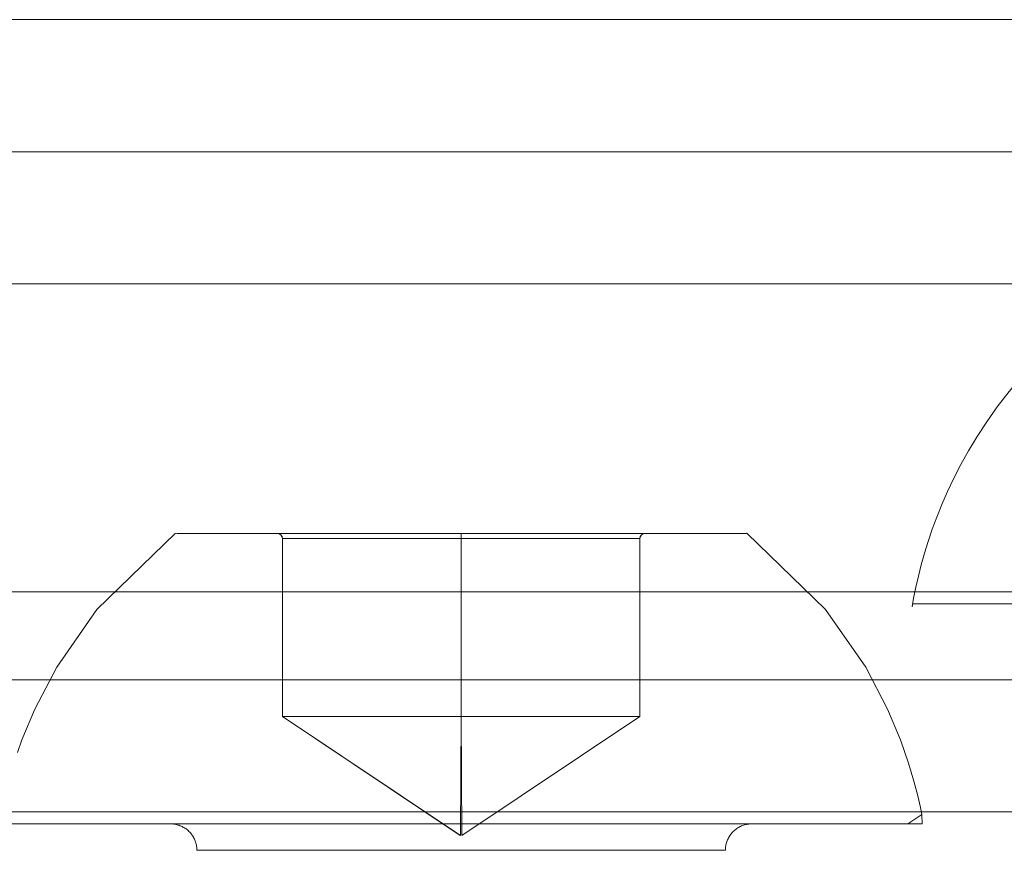
# Model space of a CAD drawing. Units: millimetres. Extents: x -7461 to 14414, y -4235 to 8365.
# Drawn here: x -3764 to -3741, y 6263 to 6282 of the extents above; entities that cross this region are included whole.
import ezdxf

# ---------------------------------------------------------------- set-up
doc = ezdxf.new("R2010")
doc.units = ezdxf.units.MM
doc.layers.add('OG85 3D_dwg', color=8, linetype='Continuous', lineweight=9)

# ---------------------------------------------------------------- blocks, each defined once
blk = doc.blocks.new('OG85 3D_dwg-1136783-00 - EXPORT')
at = {"color": 252, "lineweight": 9}
for p, q in [((1161.265, 329.153), (916.694, 329.153)), ((913.8, 326.153), (1162.941, 326.153)), ((914.696, 326.153), (1161.611, 326.153)), ((1161.611, 316.153), (914.696, 316.153))]:
    blk.add_line(p, q, dxfattribs=at)
at = {"color": 250, "lineweight": 9}
for p, q in [((916.694, 329.153), (1161.265, 329.153)), ((913.8, 326.153), (1162.941, 326.153))]:
    blk.add_line(p, q, dxfattribs=at)
at = {"color": 253, "lineweight": 9}
for p, q in [((1141.371, 326.153), (916.694, 326.153)), ((916.694, 326.153), (1141.371, 326.153)), ((1141.66, 323.153), (929.021, 323.153)), ((1116.733, 313.322), (1116.733, 317.368)), ((1116.733, 313.322), (1116.733, 317.368)), ((1120.791, 313.322), (1120.791, 317.368)), ((1120.791, 313.322), (1120.791, 317.368)), ((1124.848, 317.368), (1124.848, 313.322)), ((1124.848, 313.322), (1124.848, 317.368)), ((1131.065, 316.012), (1131.03, 315.817)), ((1142.528, 314.153), (933.53, 314.153)), ((933.53, 314.153), (1142.528, 314.153)), ((933.53, 314.153), (1142.528, 314.153)), ((1111.108, 313.49), (1110.816, 312.791)), ((1120.778, 310.617), (1116.733, 313.322)), ((1120.766, 310.617), (1116.733, 313.322)), ((1120.778, 310.617), (1120.791, 313.322)), ((1120.803, 310.617), (1120.791, 313.322)), ((1124.848, 313.322), (1120.803, 310.617)), ((1120.803, 310.617), (1124.848, 313.322)), ((1131.157, 311.523), (1131.218, 311.254)), ((1131.218, 311.254), (1131.252, 311.093)), ((933.53, 311.153), (1142.404, 311.153)), ((1142.404, 311.153), (933.53, 311.153)), ((1142.356, 311.153), (940.391, 311.153)), ((940.391, 311.153), (1142.404, 311.153)), ((1127.266, 311.153), (1114.291, 311.153)), ((1127.291, 311.153), (1114.316, 311.153)), ((1131.252, 311.093), (1131.257, 310.882)), ((1114.77, 310.882), (1112.189, 310.882)), ((1114.191, 310.882), (1121.366, 310.882)), ((1118.077, 310.882), (1114.77, 310.882)), ((1121.706, 310.882), (1118.077, 310.882)), ((1120.216, 310.882), (1127.391, 310.882)), ((1121.366, 310.882), (1126.773, 310.882)), ((1125.227, 310.882), (1121.706, 310.882)), ((1128.216, 310.882), (1125.227, 310.882)), ((1130.308, 310.882), (1128.216, 310.882)), ((1131.257, 310.882), (1130.308, 310.882)), ((1114.791, 310.282), (1115.876, 310.282)), ((1114.791, 310.282), (1120.268, 310.282)), ((1115.876, 310.282), (1121.314, 310.282)), ((1125.706, 310.282), (1120.268, 310.282)), ((1126.229, 310.282), (1121.314, 310.282)), ((1126.791, 310.282), (1125.706, 310.282))]:
    blk.add_line(p, q, dxfattribs=at)
at = {"color": 8, "lineweight": 9}
for p, q in [((916.694, 326.153), (1161.265, 326.153)), ((1141.66, 323.153), (929.021, 323.153)), ((1114.303, 317.485), (1112.519, 315.752)), ((1115.02, 317.482), (1116.615, 317.482)), ((1116.615, 317.482), (1118.837, 317.482)), ((1120.791, 317.482), (1116.619, 317.482)), ((1116.619, 317.482), (1120.791, 317.482)), ((1118.837, 317.482), (1121.357, 317.482)), ((1122.745, 317.482), (1120.225, 317.482)), ((1120.791, 317.482), (1124.962, 317.482)), ((1124.962, 317.482), (1120.791, 317.482)), ((1125.768, 317.482), (1126.984, 317.482)), ((1126.984, 317.482), (1127.279, 317.485)), ((1127.279, 317.485), (1127.259, 317.482)), ((1127.279, 317.485), (1129.063, 315.752)), ((1120.791, 317.368), (1116.733, 317.368)), ((1116.733, 317.368), (1120.791, 317.368)), ((1120.791, 317.368), (1124.848, 317.368)), ((1124.848, 317.368), (1120.791, 317.368)), ((931.482, 316.153), (1142.335, 316.153))]:
    blk.add_line(p, q, dxfattribs=at)
at = {"color": 9, "lineweight": 9}
for p, q in [((1116.733, 313.322), (1120.791, 313.322)), ((1120.791, 313.322), (1116.733, 313.322)), ((1124.848, 313.322), (1120.791, 313.322)), ((1120.791, 313.322), (1124.848, 313.322)), ((1110.816, 312.791), (1110.716, 312.506)), ((1131.072, 311.852), (1131.157, 311.523))]:
    blk.add_line(p, q, dxfattribs=at)
at = {"color": 8, "lineweight": 9, "flags": 128}
for points in [[(1135.055, 322.487), (1134.616, 322.131), (1134.216, 321.772), (1133.854, 321.413), (1133.526, 321.057), (1133.231, 320.704), (1132.963, 320.358), (1132.723, 320.018), (1132.506, 319.686), (1132.31, 319.361), (1132.134, 319.045), (1131.976, 318.736), (1131.833, 318.435), (1131.705, 318.141), (1131.59, 317.854), (1131.487, 317.575), (1131.394, 317.301), (1131.311, 317.033), (1131.238, 316.771), (1131.173, 316.513), (1131.115, 316.261), (1131.065, 316.012)], [(1115.814, 317.482), (1114.598, 317.482), (1114.323, 317.482), (1115.02, 317.482)], [(1120.225, 317.482), (1117.793, 317.482), (1115.814, 317.482)], [(1121.357, 317.482), (1123.789, 317.482), (1125.768, 317.482)], [(1127.259, 317.482), (1126.562, 317.482), (1124.967, 317.482), (1122.745, 317.482)]]:
    blk.add_lwpolyline(points, dxfattribs=at)
at = {"color": 253, "lineweight": 9, "flags": 128}
for points in [[(1112.519, 315.752), (1111.606, 314.44), (1111.108, 313.49)], [(1129.063, 315.752), (1129.976, 314.44), (1130.474, 313.49)], [(1140.263, 315.882), (1136.772, 315.882), (1133.854, 315.882), (1131.904, 315.882), (1131.055, 315.882), (1131.5, 315.882), (1133.156, 315.882), (1135.823, 315.882)], [(1130.474, 313.49), (1130.766, 312.791), (1130.95, 312.263), (1131.072, 311.852)], [(1119.876, 310.882), (1123.505, 310.882), (1126.812, 310.882), (1129.393, 310.882), (1130.936, 310.882), (1131.252, 311.093)], [(1110.325, 310.882), (1111.274, 310.882), (1113.366, 310.882), (1116.355, 310.882), (1119.876, 310.882)], [(1112.189, 310.882), (1110.646, 310.882), (1110.325, 310.882)], [(1114.474, 310.811), (1114.452, 310.822), (1114.431, 310.832), (1114.408, 310.841), (1114.386, 310.85), (1114.363, 310.857), (1114.34, 310.863), (1114.317, 310.869), (1114.293, 310.873), (1114.269, 310.877), (1114.245, 310.88), (1114.221, 310.881), (1114.197, 310.882)], [(1127.391, 310.882), (1127.367, 310.882), (1127.343, 310.88), (1127.319, 310.878), (1127.295, 310.875), (1127.272, 310.87), (1127.248, 310.865), (1127.225, 310.859), (1127.202, 310.852), (1127.18, 310.844), (1127.157, 310.835), (1127.135, 310.825), (1127.114, 310.814), (1127.093, 310.803)], [(1114.723, 310.559), (1114.712, 310.58), (1114.699, 310.601), (1114.686, 310.621), (1114.672, 310.641), (1114.658, 310.659), (1114.642, 310.678), (1114.626, 310.696), (1114.609, 310.713)], [(1126.961, 310.7), (1126.944, 310.683), (1126.929, 310.664), (1126.914, 310.646), (1126.899, 310.626), (1126.886, 310.606)], [(1114.791, 310.282), (1114.791, 310.306), (1114.789, 310.33)], [(1126.8, 310.384), (1126.796, 310.36), (1126.793, 310.337), (1126.792, 310.313), (1126.791, 310.289)]]:
    blk.add_lwpolyline(points, dxfattribs=at)
at = {"color": 9, "lineweight": 9, "flags": 128}
for points in [[(1114.609, 310.713), (1114.591, 310.729), (1114.573, 310.745), (1114.554, 310.76), (1114.535, 310.774), (1114.515, 310.787), (1114.495, 310.8), (1114.474, 310.811)], [(1127.093, 310.803), (1127.072, 310.791), (1127.052, 310.777), (1127.033, 310.763), (1127.014, 310.749), (1126.995, 310.733), (1126.978, 310.717), (1126.961, 310.7)], [(1114.789, 310.33), (1114.787, 310.354), (1114.783, 310.378), (1114.779, 310.401), (1114.774, 310.425), (1114.768, 310.448), (1114.761, 310.471), (1114.753, 310.494), (1114.744, 310.516), (1114.734, 310.538), (1114.723, 310.559)], [(1126.886, 310.606), (1126.874, 310.586), (1126.862, 310.565), (1126.851, 310.544), (1126.841, 310.522), (1126.832, 310.5), (1126.824, 310.477), (1126.816, 310.454), (1126.81, 310.431), (1126.804, 310.408), (1126.8, 310.384)]]:
    blk.add_lwpolyline(points, dxfattribs=at)
at = {"color": 8, "lineweight": 9}
for points in [[(1116.733, 317.368), (1116.728, 317.434), (1116.679, 317.482), (1116.619, 317.482)], [(1116.733, 317.368), (1116.733, 317.434), (1116.673, 317.482), (1116.619, 317.482)], [(1120.791, 317.482), (1120.785, 317.482), (1120.797, 317.434), (1120.791, 317.368)], [(1120.791, 317.482), (1120.785, 317.482), (1120.797, 317.434), (1120.791, 317.368)], [(1120.791, 317.368), (1120.797, 317.434), (1120.785, 317.482), (1120.791, 317.482)], [(1120.791, 317.368), (1120.797, 317.434), (1120.785, 317.482), (1120.791, 317.482)], [(1124.848, 317.368), (1124.854, 317.434), (1124.903, 317.482), (1124.962, 317.482)], [(1124.848, 317.368), (1124.848, 317.434), (1124.909, 317.482), (1124.962, 317.482)], [(1124.848, 317.368), (1124.848, 317.434), (1124.909, 317.482), (1124.962, 317.482)]]:
    blk.add_open_spline(points, degree=3, dxfattribs=at)

msp = doc.modelspace()

# ---------------------------------------------------------------- block references
at = {"layer": 'OG85 3D_dwg'}
msp.add_blockref('OG85 3D_dwg-1136783-00 - EXPORT', (-4874.529, 5952.965), dxfattribs=at)

doc.saveas('drawing.dxf')
